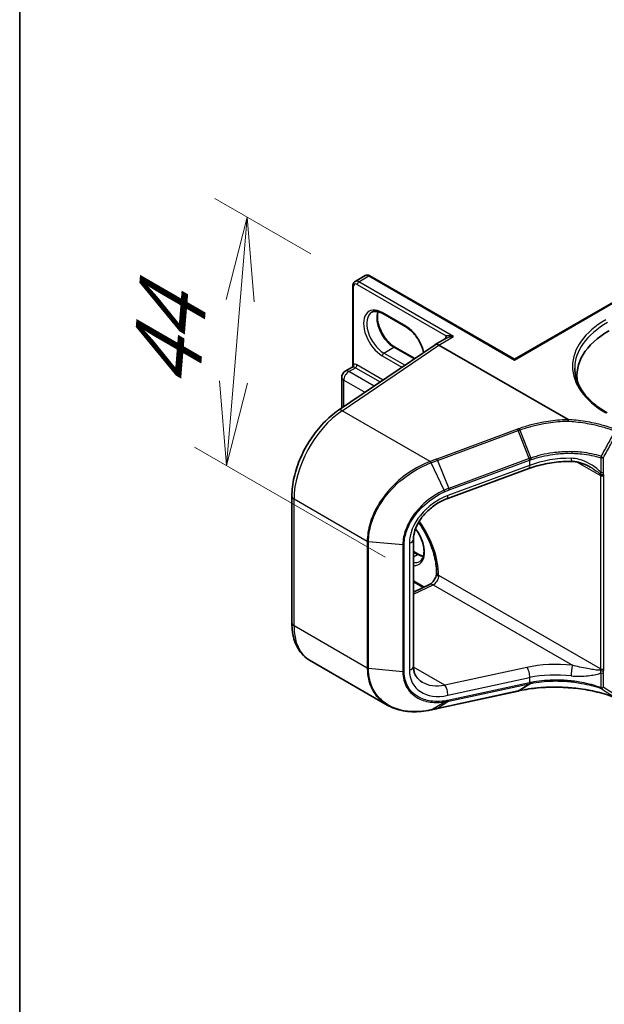
# Model space of a CAD drawing. Units: millimetres. Extents: x 7 to 8474, y 4 to 1549.
# Drawn here: x 7 to 16, y 85 to 100 of the extents above; entities that cross this region are included whole.
import ezdxf

# ---------------------------------------------------------------- set-up
doc = ezdxf.new("R2010")
doc.units = ezdxf.units.MM
doc.header["$LTSCALE"] = 0.5
doc.layers.get('Defpoints').update_dxf_attribs({"lineweight": 25})
for name, color, linetype, lineweight in [('Border (ISO)', 7, 'Continuous', 35), ('Dimension (ISO)', 7, 'Continuous', 18), ('Visible (ISO)', 7, 'Continuous', 35), ('Visible Narrow (ISO)', 7, 'Continuous', 25)]:
    doc.layers.add(name, color=color, linetype=linetype, lineweight=lineweight)
doc.styles.add('Note Text (TK)', font='MS PGothic.ttf')
doc.dimstyles.new('Default - Method 1b (TK)', dxfattribs={"dimscale": 0.5, "dimtxt": 2.5, "dimasz": 2.5, "dimexe": 1, "dimexo": 1.5, "dimgap": 1, "dimtad": 1, "dimrnd": 1e-08, "dimdsep": 46, "dimtxsty": 'Note Text (TK)', "dimblk": 'OPEN', "dimcen": 0.09, "dimdle": 5, "dimclrd": 100, "dimclre": 100, "dimclrt": 7, "dimadec": 1, "dimazin": 1, "dimtfac": 1, "dimtmove": 0, "dimatfit": 3, "dimldrblk": 'OPEN', "dimfxl": 1, "dimtolj": 1, "dimlwd": -1, "dimlwe": -1, "dimarcsym": 0})

# ---------------------------------------------------------------- blocks, each defined once
blk = doc.blocks.new('図面枠 tk図枠')
at = {"layer": 'Border (ISO)'}
blk.add_line((14.5, 289), (14.5, 8), dxfattribs=at)
blk = doc.blocks.new('_Open')
at = {"color": 0, "linetype": 'ByBlock', "lineweight": -2}
for p, q in [((-1, 0.167), (0, 0)), ((-1, -0.167), (0, 0)), ((0, 0), (-1, 0))]:
    blk.add_line(p, q, dxfattribs=at)
blk = doc.blocks.new('*D15')
at = {"layer": 'Defpoints', "color": 0}
for p in [(12.308, 95.989), (10.336, 93.248), (13.417, 91.469)]:
    blk.add_point(p, dxfattribs=at)
at = {"layer": 'Dimension (ISO)', "color": 100}
for p, q in [((11.59, 96.404), (10.162, 97.228)), ((10.538, 95.706), (10.439, 94.493)), ((12.699, 91.883), (9.857, 93.524))]:
    blk.add_line(p, q, dxfattribs=at)
at = {"layer": 'Dimension (ISO)', "color": 100, "xscale": 1.25, "yscale": 1.25, "zscale": 1.25}
for p, rotation in [((10.641, 96.952), 85.28663188340757), ((10.336, 93.248), 265.2866318834075)]:
    blk.add_blockref('_Open', p, dxfattribs=dict(at, rotation=rotation))
at = {"layer": 'Dimension (ISO)', "color": 7, "insert": (9.396, 94.141), "char_height": 1.25, "attachment_point": 4, "rotation": 85.2866, "style": 'Note Text (TK)'}
blk.add_mtext('\\A1;{\\Q25.287;\\W0.856;\\H0.816x; \\fＭＳ Ｐゴシック|b0|i0;44}', dxfattribs=at)

msp = doc.modelspace()

# ---------------------------------------------------------------- linework, layer by layer
at = {"layer": 'Visible (ISO)'}
for p, q in [((12.25286, 95.99476), (12.40214, 96.08095)), ((14.62934, 94.83292), (12.47436, 96.07709)), ((12.22008, 94.73631), (12.22008, 95.93029)), ((14.62934, 94.83292), (16.10545, 95.68515)), ((13.0185, 95.30946), (12.66494, 95.51359)), ((13.62319, 95.15293), (13.44708, 95.05125)), ((12.0037, 94.07211), (13.44491, 95.04978)), ((12.84755, 95.01338), (13.14127, 94.8438)), ((15.42846, 93.93388), (13.50264, 95.04575)), ((12.10636, 94.65634), (12.2083, 94.71519)), ((14.62934, 94.83292), (14.62934, 94.82164)), ((12.05358, 94.10594), (12.05358, 94.56492)), ((15.56197, 94.59214), (15.56197, 94.51331)), ((14.8441, 93.20328), (13.62173, 92.75254)), ((11.30949, 90.90151), (11.30949, 92.7941)), ((13.12325, 92.1474), (13.12325, 90.2548)), ((13.12325, 91.96926), (13.20111, 91.9243)), ((13.46779, 91.65275), (13.46779, 91.6286)), ((13.2705, 91.43076), (13.12325, 91.51578)), ((13.12325, 91.36062), (13.36259, 91.47463)), ((12.73308, 89.67724), (11.57215, 90.34751)), ((13.48125, 89.62624), (14.68291, 89.88642)), ((14.70755, 89.89175), (14.70755, 89.89175))]:
    msp.add_line(p, q, dxfattribs=at)
msp.add_arc((12.15914, 94.56492), 0.10556, 120, 180, dxfattribs=at)
for centre, major_axis, ratio, start_param, end_param in [((17.19531, 94.59214), (-1.63333, 0), 0.57735027, 5.49778714, 6.39521013), ((13.50264, 94.95503), (-0.05556, 0.09623), 0.57735027, 5.49778714, 6.36590708), ((13.50264, 94.95468), (0.05534, -0.09659), 0.57734188, 2.36000699, 3.18539171), ((17.19531, 94.4107), (-1.66667, 0), 0.57735027, 6.08255579, 6.13021947), ((32.11995, 71.00124), (38.29696, -2.77805), 0.52453662, 2.08045806, 2.08117995), ((12.80723, 90.25686), (1.28277, -0.09946), 0.53822984, 5.21714581, 5.22130632)]:
    msp.add_ellipse(centre, major_axis=major_axis, ratio=ratio, start_param=start_param, end_param=end_param, dxfattribs=at)
for points, knots in [([(12.47436, 96.07709), (12.47017, 96.07951), (12.46583, 96.08164), (12.45681, 96.0852), (12.45214, 96.08663), (12.44247, 96.08858), (12.43746, 96.08911), (12.42725, 96.089), (12.42205, 96.08835), (12.41181, 96.08567), (12.40679, 96.08363), (12.40214, 96.08095)], [4.71238898, 4.71238898, 4.71238898, 4.71238898, 4.869468613, 4.869468613, 5.026548246, 5.026548246, 5.183627878, 5.183627878, 5.340707511, 5.340707511, 5.497787144, 5.497787144, 5.497787144, 5.497787144]), ([(12.22008, 95.93029), (12.22008, 95.93513), (12.22041, 95.93995), (12.22184, 95.94954), (12.22294, 95.9543), (12.22608, 95.96365), (12.22813, 95.96825), (12.23333, 95.97703), (12.23649, 95.98122), (12.24393, 95.98874), (12.2482, 95.99207), (12.25286, 95.99476)], [0, 0, 0, 0, 0.157079633, 0.157079633, 0.314159265, 0.314159265, 0.471238898, 0.471238898, 0.628318531, 0.628318531, 0.785398163, 0.785398163, 0.785398163, 0.785398163]), ([(12.66494, 95.51359), (12.65165, 95.52126), (12.63851, 95.52764), (12.61298, 95.5377), (12.60061, 95.5414), (12.57702, 95.54616), (12.56583, 95.54724), (12.54488, 95.54701), (12.53513, 95.54571), (12.51708, 95.54099), (12.50876, 95.53757), (12.50105, 95.53312)], [4.71238898, 4.71238898, 4.71238898, 4.71238898, 4.869468613, 4.869468613, 5.026548246, 5.026548246, 5.183627878, 5.183627878, 5.340707511, 5.340707511, 5.497787144, 5.497787144, 5.497787144, 5.497787144]), ([(12.59524, 95.54237), (12.59037, 95.52606), (12.58716, 95.50758), (12.58415, 95.45907), (12.58627, 95.4274), (12.59864, 95.36071), (12.60891, 95.32569), (12.63685, 95.25592), (12.65457, 95.22119), (12.69563, 95.15585), (12.71897, 95.12527), (12.76861, 95.07162), (12.79489, 95.04852), (12.82997, 95.02405), (12.8388, 95.01844), (12.84755, 95.01338)], [5.99729124, 5.99729124, 5.99729124, 5.99729124, 6.21401871, 6.21401871, 6.5185128, 6.5185128, 6.82474033, 6.82474033, 7.13342114, 7.13342114, 7.44270942, 7.44270942, 7.75052725, 7.75052725, 7.85398163, 7.85398163, 7.85398163, 7.85398163]), ([(13.27279, 94.93302), (13.26652, 94.96515), (13.25654, 94.99865), (13.2292, 95.06692), (13.21148, 95.10166), (13.17042, 95.16699), (13.14707, 95.19757), (13.09744, 95.25122), (13.07116, 95.27432), (13.03607, 95.29879), (13.02725, 95.30441), (13.0185, 95.30946)], [3.39012706, 3.39012706, 3.39012706, 3.39012706, 3.68314768, 3.68314768, 3.99182849, 3.99182849, 4.30111676, 4.30111676, 4.6089346, 4.6089346, 4.71238898, 4.71238898, 4.71238898, 4.71238898]), ([(12.22008, 94.73631), (12.22008, 94.7349), (12.21995, 94.73325), (12.21922, 94.72968), (12.21862, 94.72777), (12.21694, 94.7241), (12.21586, 94.72236), (12.21356, 94.7194), (12.21233, 94.71819), (12.2101, 94.71632), (12.2091, 94.71566), (12.2083, 94.71519)], [0.0786784932, 0.0786784932, 0.0786784932, 0.0786784932, 0.0853979553, 0.0853979553, 0.0921174174, 0.0921174174, 0.0988368795, 0.0988368795, 0.1055563416, 0.1055563416, 0.1122758037, 0.1122758037, 0.1122758037, 0.1122758037]), ([(16.00989, 94.03585), (15.94826, 94.07144), (15.89164, 94.10973), (15.7898, 94.19066), (15.74458, 94.23329), (15.66659, 94.32166), (15.63382, 94.36739), (15.5813, 94.46072), (15.56154, 94.50831), (15.53522, 94.60427), (15.52864, 94.65264), (15.52864, 94.70101)], [4.71238898, 4.71238898, 4.71238898, 4.71238898, 4.869468613, 4.869468613, 5.026548246, 5.026548246, 5.183627878, 5.183627878, 5.340707511, 5.340707511, 5.497787144, 5.497787144, 5.497787144, 5.497787144]), ([(11.30949, 92.7941), (11.30949, 92.88437), (11.3211, 92.97925), (11.36532, 93.17181), (11.39796, 93.26947), (11.48138, 93.46044), (11.53215, 93.55372), (11.6479, 93.72878), (11.71286, 93.81054), (11.85231, 93.95611), (11.92679, 94.01993), (12.0037, 94.07211)], [0, 0, 0, 0, 0.29670597, 0.29670597, 0.59341195, 0.59341195, 0.89011792, 0.89011792, 1.18682389, 1.18682389, 1.48352986, 1.48352986, 1.48352986, 1.48352986]), ([(15.42821, 93.91113), (15.42821, 93.91117), (15.42821, 93.9112), (15.42835, 93.91536), (15.42854, 93.91933), (15.42901, 93.9266), (15.4293, 93.92983), (15.42961, 93.93247)], [-0.0001049162, -0.0001049162, -0.0001049162, -0.0001049162, 0, 0, 0.0112283821, 0.0112283821, 0.0225601531, 0.0225601531, 0.0225601531, 0.0225601531]), ([(15.42846, 93.93388), (15.42881, 93.93368), (15.42915, 93.93344), (15.4295, 93.933), (15.42959, 93.93283), (15.42962, 93.93258), (15.42962, 93.93253), (15.42961, 93.93247)], [0, 0, 0, 0, 0.00134082191, 0.00134082191, 0.00215127826, 0.00215127826, 0.0024010677, 0.0024010677, 0.0024010677, 0.0024010677]), ([(15.48416, 93.3095), (15.44037, 93.31017), (15.39626, 93.30926), (15.30808, 93.30424), (15.264, 93.30015), (15.17652, 93.28883), (15.13311, 93.28162), (15.0476, 93.26418), (15.0055, 93.25396), (14.92321, 93.23069), (14.88303, 93.21764), (14.8441, 93.20328)], [0.680759979, 0.680759979, 0.680759979, 0.680759979, 0.795510023, 0.795510023, 0.910260067, 0.910260067, 1.025010111, 1.025010111, 1.139760155, 1.139760155, 1.254510199, 1.254510199, 1.254510199, 1.254510199]), ([(15.76343, 93.22371), (15.74581, 93.23389), (15.72777, 93.24333), (15.69108, 93.2606), (15.67242, 93.26844), (15.63473, 93.2823), (15.61573, 93.2883), (15.57775, 93.29821), (15.55876, 93.30213), (15.52106, 93.30764), (15.50233, 93.30922), (15.48416, 93.3095)], [0.39557669, 0.39557669, 0.39557669, 0.39557669, 0.4591718, 0.4591718, 0.52276691, 0.52276691, 0.58636202, 0.58636202, 0.64995713, 0.64995713, 0.71355224, 0.71355224, 0.71355224, 0.71355224]), ([(13.62173, 92.75254), (13.56804, 92.73274), (13.51437, 92.70589), (13.41283, 92.64049), (13.36499, 92.60196), (13.28005, 92.51726), (13.24297, 92.47111), (13.18348, 92.37696), (13.16089, 92.32903), (13.13129, 92.23726), (13.12394, 92.19342), (13.12326, 92.1513), (13.12325, 92.14935), (13.12325, 92.1474)], [-1.48352986, -1.48352986, -1.48352986, -1.48352986, -1.18682389, -1.18682389, -0.89011792, -0.89011792, -0.59341195, -0.59341195, -0.30057119, -0.30057119, -0.01404026, -0.01404026, 0, 0, 0, 0]), ([(13.19947, 92.40136), (13.25003, 92.33077), (13.29547, 92.25441), (13.3738, 92.09335), (13.40589, 92.00844), (13.45074, 91.84369), (13.46362, 91.76386), (13.46751, 91.67787), (13.46779, 91.6652), (13.46779, 91.65275)], [2.187787503, 2.187787503, 2.187787503, 2.187787503, 2.47867773, 2.47867773, 2.784580504, 2.784580504, 3.088103844, 3.088103844, 3.141592654, 3.141592654, 3.141592654, 3.141592654]), ([(13.21572, 91.81858), (13.23514, 91.82979), (13.25117, 91.84776), (13.27212, 91.89458), (13.27829, 91.92065), (13.2819, 91.97881), (13.27978, 92.01048), (13.26741, 92.07717), (13.25714, 92.1122), (13.2292, 92.18197), (13.21148, 92.2167), (13.17917, 92.26811), (13.16645, 92.28619), (13.15305, 92.30327)], [2.35619449, 2.35619449, 2.35619449, 2.35619449, 2.75197717, 2.75197717, 3.07242606, 3.07242606, 3.37692015, 3.37692015, 3.68314768, 3.68314768, 3.99182849, 3.99182849, 4.16942003, 4.16942003, 4.16942003, 4.16942003]), ([(13.20111, 91.9243), (13.2144, 91.91663), (13.22754, 91.91025), (13.25077, 91.90109), (13.26098, 91.89786), (13.27081, 91.89552)], [1.570796327, 1.570796327, 1.570796327, 1.570796327, 1.727875959, 1.727875959, 1.856690395, 1.856690395, 1.856690395, 1.856690395]), ([(13.46779, 91.63007), (13.46627, 91.62159), (13.46392, 91.61226), (13.45711, 91.59164), (13.45242, 91.58025), (13.44105, 91.55744), (13.4343, 91.54603), (13.41964, 91.52489), (13.41174, 91.51516), (13.39619, 91.49869), (13.38855, 91.49185), (13.37502, 91.48154), (13.36904, 91.47787), (13.36368, 91.47516), (13.36313, 91.47488), (13.36259, 91.47463)], [3.36927284, 3.36927284, 3.36927284, 3.36927284, 3.5817846, 3.5817846, 3.8213879, 3.8213879, 4.06954906, 4.06954906, 4.31697843, 4.31697843, 4.55401427, 4.55401427, 4.77349848, 4.77349848, 4.79965544, 4.79965544, 4.79965544, 4.79965544]), ([(13.49871, 91.60607), (13.49774, 91.60551), (13.49646, 91.60519), (13.49162, 91.60497), (13.48728, 91.60601), (13.47662, 91.61126), (13.47104, 91.61648), (13.46813, 91.62469), (13.46779, 91.62664), (13.46779, 91.62859)], [-0.176073311, -0.176073311, -0.176073311, -0.176073311, -0.162651187, -0.162651187, -0.133348671, -0.133348671, -0.089079478, -0.089079478, -0.075472988, -0.075472988, -0.075472988, -0.075472988]), ([(11.57215, 90.34751), (11.53725, 90.36766), (11.50513, 90.3926), (11.4481, 90.45031), (11.42318, 90.48305), (11.38094, 90.55438), (11.3636, 90.59297), (11.33617, 90.67461), (11.32608, 90.71766), (11.31274, 90.80721), (11.30949, 90.85372), (11.30949, 90.90151)], [5.497787144, 5.497787144, 5.497787144, 5.497787144, 5.654866776, 5.654866776, 5.811946409, 5.811946409, 5.969026042, 5.969026042, 6.126105675, 6.126105675, 6.283185307, 6.283185307, 6.283185307, 6.283185307]), ([(13.12325, 90.2548), (13.12325, 90.23299), (13.12522, 90.21229), (13.13268, 90.17348), (13.13817, 90.15536), (13.15228, 90.12169), (13.16091, 90.10613), (13.18121, 90.07741), (13.19289, 90.06423), (13.21946, 90.04019), (13.23436, 90.02933), (13.25095, 90.01975)], [0, 0, 0, 0, 0.157079633, 0.157079633, 0.314159265, 0.314159265, 0.471238898, 0.471238898, 0.628318531, 0.628318531, 0.785398163, 0.785398163, 0.785398163, 0.785398163]), ([(14.70755, 89.89175), (14.75172, 89.9013), (14.7971, 89.90959), (14.88978, 89.92356), (14.93707, 89.92923), (15.03304, 89.9379), (15.08173, 89.9409), (15.17995, 89.94416), (15.22949, 89.94442), (15.32888, 89.94223), (15.37874, 89.93976), (15.42847, 89.93594)], [0.000000251, 0.000000251, 0.000000251, 0.000000251, 0.136300255, 0.136300255, 0.272600259, 0.272600259, 0.408900263, 0.408900263, 0.545200267, 0.545200267, 0.681500271, 0.681500271, 0.681500271, 0.681500271]), ([(15.42821, 89.93663), (15.42821, 89.93662), (15.42821, 89.93661), (15.42828, 89.93617), (15.42837, 89.93595), (15.42847, 89.93594)], [-0.02266473134, -0.02266473134, -0.02266473134, -0.02266473134, -0.02255981668, -0.02255981668, -0.0166114781, -0.0166114781, -0.0166114781, -0.0166114781]), ([(15.42847, 89.93594), (15.47852, 89.93291), (15.5283, 89.92847), (15.62685, 89.91679), (15.67561, 89.90955), (15.77163, 89.89236), (15.81889, 89.88241), (15.91143, 89.85989), (15.95672, 89.84732), (16.04487, 89.81971), (16.08774, 89.80466), (16.12918, 89.78845)], [0.140303471, 0.140303471, 0.140303471, 0.140303471, 0.277877756, 0.277877756, 0.415452041, 0.415452041, 0.553026325, 0.553026325, 0.69060061, 0.69060061, 0.828174895, 0.828174895, 0.828174895, 0.828174895]), ([(12.73308, 89.67724), (12.7683, 89.65691), (12.80584, 89.63964), (12.88465, 89.61139), (12.92592, 89.6004), (13.01134, 89.58467), (13.05548, 89.57994), (13.14581, 89.57662), (13.192, 89.57803), (13.28562, 89.58682), (13.33305, 89.59419), (13.38071, 89.60444)], [0.768327498, 0.768327498, 0.768327498, 0.768327498, 0.909205218, 0.909205218, 1.050082938, 1.050082938, 1.190960659, 1.190960659, 1.331838379, 1.331838379, 1.472716099, 1.472716099, 1.472716099, 1.472716099]), ([(13.38549, 89.60547), (13.39187, 89.60686), (13.39824, 89.60824), (13.41101, 89.61102), (13.41739, 89.6124), (13.43016, 89.61517), (13.43654, 89.61656), (13.44931, 89.61932), (13.4557, 89.62071), (13.46847, 89.62347), (13.47486, 89.62486), (13.48125, 89.62624)], [0, 0, 0, 0, 0.0194040763, 0.0194040763, 0.0388081526, 0.0388081526, 0.0582122289, 0.0582122289, 0.0776163052, 0.0776163052, 0.0970203815, 0.0970203815, 0.0970203815, 0.0970203815])]:
    msp.add_open_spline(points, degree=3, knots=knots, dxfattribs=at)
msp.add_open_spline([(13.49871, 91.60607), (13.50003, 91.60683), (13.50134, 91.60759), (13.50264, 91.60834)], degree=3, dxfattribs=at)
at = {"layer": 'Visible Narrow (ISO)'}
for p, q in [((12.30841, 95.98926), (12.45769, 96.07544)), ((12.45769, 96.07544), (14.62934, 94.82164)), ((12.22985, 94.76158), (12.22985, 95.91668)), ((12.28484, 95.94843), (13.61299, 95.18163)), ((13.72263, 95.17276), (12.30841, 95.98926)), ((14.62934, 94.82164), (16.12212, 95.6835)), ((13.01159, 95.32472), (12.65804, 95.52884)), ((13.50264, 95.04575), (13.72263, 95.17276)), ((12.05923, 94.06658), (13.50264, 95.04575)), ((12.68161, 94.92554), (12.83089, 95.01173)), ((12.83089, 95.01173), (13.13229, 94.83771)), ((12.65804, 94.88472), (12.95168, 94.71519)), ((12.99502, 94.74459), (12.68161, 94.92554)), ((12.15914, 94.65111), (12.25734, 94.70781)), ((12.25734, 94.70781), (12.62657, 94.49464)), ((12.66991, 94.52405), (12.28092, 94.74864)), ((12.53626, 94.43338), (12.15914, 94.65111)), ((12.0845, 94.12692), (12.0845, 94.52183)), ((12.0845, 94.52183), (12.39899, 94.34026)), ((13.37166, 93.30885), (12.05923, 94.06658)), ((14.6738, 93.78905), (13.47214, 93.34595)), ((13.48328, 93.32613), (14.68493, 93.76924)), ((14.85091, 93.35157), (14.68493, 93.76924)), ((14.70957, 93.77833), (14.87571, 93.36044)), ((13.57929, 92.87969), (13.38758, 93.29062)), ((13.48328, 93.32613), (13.64925, 92.90846)), ((14.85589, 93.25031), (13.63352, 92.79957)), ((14.8499, 93.3512), (13.64925, 92.90846)), ((13.65524, 92.88518), (14.85589, 93.32792)), ((14.85589, 93.32792), (14.85589, 93.25031)), ((15.56537, 93.30048), (15.91466, 93.09882)), ((15.91627, 93.36383), (15.91627, 93.14654)), ((15.95658, 93.14958), (15.95658, 93.36686)), ((15.91466, 93.09882), (15.91466, 90.21576)), ((15.9618, 90.21576), (15.9618, 93.09882)), ((12.43433, 92.1181), (11.34203, 92.74874)), ((11.34203, 90.85615), (11.34203, 92.74874)), ((12.43433, 92.1181), (12.43433, 90.22551)), ((12.45265, 90.22011), (12.45265, 92.11271)), ((12.96433, 92.06559), (12.45265, 92.11271)), ((12.96433, 92.06559), (12.96433, 90.173)), ((12.98465, 90.17484), (12.98465, 92.06743)), ((13.06237, 92.09018), (13.06237, 90.19758)), ((13.12325, 91.95798), (13.18444, 91.92265)), ((13.12325, 91.88732), (13.18444, 91.92265)), ((13.2812, 91.43586), (13.12325, 91.52705)), ((13.12325, 91.32862), (13.41722, 91.46865)), ((13.41722, 91.46865), (15.49273, 90.27035)), ((13.49871, 91.60607), (13.49871, 91.60966)), ((15.91466, 90.21576), (13.50264, 91.60834)), ((12.43433, 90.22551), (11.34203, 90.85615)), ((12.96433, 90.173), (12.45265, 90.22011)), ((13.59013, 89.97401), (13.12343, 90.24346)), ((14.81251, 90.23867), (13.59013, 89.97401)), ((15.91627, 90.15594), (15.91627, 89.93865)), ((15.95658, 89.94169), (15.95658, 90.15898)), ((13.63352, 89.82246), (14.85589, 90.08712)), ((14.85589, 90.00952), (13.65524, 89.74956)), ((14.87571, 90.00035), (14.70957, 89.8926)), ((14.85589, 90.08712), (14.85589, 90.00952)), ((14.68493, 89.88727), (13.48328, 89.6271)), ((13.64925, 89.735), (14.8499, 89.99496)), ((14.68493, 89.88727), (14.85091, 89.99518)), ((13.38758, 89.60637), (13.57929, 89.72262)), ((13.64925, 89.735), (13.48328, 89.6271))]:
    msp.add_line(p, q, dxfattribs=at)
for centre, major_axis, ratio, start_param, end_param in [((12.45769, 95.98472), (-0.05556, 0.09623), 0.57735027, 5.49778714, 6.28318531), ((12.45769, 96.04823), (0.01667, 0.02887), 0.57735027, 0, 0.78539816), ((12.25342, 95.93029), (-0.03333, 0), 0.57735027, 0, 0.78539816), ((12.28484, 95.88493), (-0.03889, 0.06736), 0.57735027, 5.49778714, 7.06858347), ((12.30841, 95.89854), (-0.05556, 0.09623), 0.57735027, 5.49778714, 6.28318531), ((12.30841, 95.96204), (0.01667, 0.02887), 0.57735027, 0.78539816, 2.35619449), ((12.65804, 95.20678), (-0.19722, 0.3416), 0.57735027, 5.49778714, 8.6393798), ((12.68161, 95.22039), (-0.18056, 0.31273), 0.57735027, 0, 2.35619449), ((12.83089, 95.30658), (0.18056, -0.31273), 0.57735027, 3.58855191, 5.49778714), ((12.68161, 95.54245), (-0.01667, -0.02887), 0.57735027, 5.49778714, 6.28318531), ((13.03516, 95.33833), (-0.01667, -0.02887), 0.57735027, 5.49778714, 6.28318531), ((13.01159, 95.00266), (-0.19722, 0.3416), 0.57735027, 4.20889004, 5.49778714), ((17.19531, 94.72822), (-1.7, 0), 0.57735027, 5.49778714, 7.06858347), ((17.19531, 94.70101), (-1.66667, 0), 0.57735027, 5.49778714, 6.28318531), ((13.69906, 95.06843), (-0.07222, 0.12509), 0.57735027, 0.21678786, 0.69315991), ((13.58942, 95.16802), (0.02586, -0.02103), 0.79738517, 0.10714515, 1.27550127), ((12.83089, 94.98451), (0.01667, 0.02887), 0.57735027, 0, 0.78539816), ((12.68161, 94.89833), (0.01667, 0.02887), 0.57735027, 0.78539816, 2.35619449), ((12.20628, 94.74797), (0.00415, -0.03307), 0.79337526, 0.3225, 1.89329633), ((12.25734, 94.62163), (-0.05278, 0.09141), 0.57735027, 5.49778714, 6.04463809), ((12.28092, 94.63523), (-0.06944, 0.12028), 0.57735027, 5.49778714, 6.04463809), ((12.25734, 94.73503), (0.01667, 0.02887), 0.57735027, 3.92699082, 5.49778714), ((12.15914, 94.56492), (-0.10556, 0), 0.57735027, 0, 0.78539816), ((12.15914, 94.56492), (0.05278, 0.09141), 0.57735027, 0.78539816, 2.35619449), ((12.15914, 94.56492), (-0.05278, 0.09141), 0.57735027, 5.49778714, 6.28318531), ((12.12771, 93.20235), (0.55556, 0.96225), 0.57735027, 0.87266463, 2.35619449), ((12.06608, 93.98016), (-0.06238, 0.09195), 0.52483389, 5.45780059, 6.28318531), ((14.67585, 93.76312), (0.01153, -0.03127), 0.3200231, 1.64867574, 2.42051782), ((15.93301, 93.38047), (-0.00999, -0.0318), 0.42298521, 4.64665073, 5.38982275), ((15.93301, 93.38047), (0.02913, -0.0162), 0.02297141, 4.27160628, 5.66751895), ((13.37371, 93.28293), (-0.01148, 0.03129), 0.31826495, 4.78496817, 5.56265929), ((13.3784, 93.28465), (0.01157, -0.03126), 0.32128211, 1.64314023, 2.42012215), ((13.47419, 93.32002), (0.01153, -0.03127), 0.3200231, 1.64867574, 2.42051782), ((14.80566, 93.30753), (0.03844, -0.10425), 0.3200231, 0, 0.87683366), ((15.3673, 91.7984), (-0.47865, 1.56585), 0.66388238, 0.0366269, 0.03760752), ((14.84082, 93.34508), (-0.01153, 0.03127), 0.3200231, 4.01842631, 4.79026839), ((14.84182, 93.34545), (0.01149, -0.03129), 0.31991949, 0.87738623, 1.64914755), ((15.35822, 92.65096), (-1.10924, -0.10247), 0.62968099, 4.5496471, 5.12339732), ((15.35822, 91.79229), (-0.4576, 1.55051), 0.65301536, 0.04366189, 0.04464252), ((15.48588, 93.4206), (-0.00171, -0.1111), 0.116895, 5.3258921, 6.28318531), ((15.93301, 93.38047), (-0.03333, 0), 0.57735027, 1.04460722, 2.35619449), ((15.93599, 93.1357), (0.03265, 0.00674), 0.68494231, 3.79763359, 5.36842991), ((15.83609, 93.05346), (-0.05556, -0.09623), 0.57735027, 2.35619449, 2.56601788), ((15.93823, 93.11243), (-0.03333, 0), 0.57735027, 0.78539816, 2.35619449), ((15.93301, 93.16318), (-0.03333, 0), 0.57735027, 1.04460728, 2.35619449), ((15.85966, 93.03985), (0.07222, 0.12509), 0.57735027, 5.49778714, 5.70761054), ((11.4206, 92.7941), (-0.11111, 0), 0.57735027, 0, 0.78539816), ((13.68805, 92.27327), (-0.54947, -0.42115), 0.71059975, 4.30093058, 5.78446045), ((13.57184, 92.8745), (-0.0136, 0.03043), 0.26795492, 3.99867222, 4.76337745), ((13.58328, 92.85679), (0.03844, -0.10425), 0.3200231, 0, 0.87683366), ((13.64017, 92.90235), (-0.01153, 0.03127), 0.3200231, 4.01842631, 4.79026839), ((12.81517, 92.0043), (-0.48333, 0.83716), 0.57735027, 3.92699082, 4.88092848), ((13.01159, 92.1177), (0.19722, -0.3416), 0.57735027, 5.90964602, 8.09651294), ((12.4579, 92.13171), (0.03333, 0), 0.57735027, 3.92699082, 4.55424592), ((12.96958, 92.0846), (-0.03333, 0), 0.57735027, 1.41265326, 2.03990836), ((13.01213, 92.1474), (0.11111, 0), 0.57735027, 5.18150102, 6.28318531), ((13.18444, 91.89543), (0.01667, 0.02887), 0.57735027, 0, 0.78539816), ((13.18444, 92.2175), (0.18056, -0.31273), 0.57735027, 5.49778714, 5.83622605), ((13.03516, 92.13131), (0.18056, -0.31273), 0.57735027, 5.84998093, 6.28318531), ((13.57335, 91.65275), (-0.10556, 0), 0.57735027, 0, 0.78539816), ((13.41038, 91.37432), (-0.04778, 0.10031), 0.62547267, 5.54539869, 6.28318531), ((13.42407, 91.56298), (0.05556, 0.09623), 0.57735027, 3.83972435, 5.49778714), ((11.4206, 90.90151), (-0.11111, 0), 0.57735027, 0, 0.78539816), ((12.12771, 91.30976), (-0.55556, -0.96225), 0.57735027, 5.49778714, 6.28318531), ((15.36507, 89.63641), (-1.2214, 0.08528), 0.52498709, 4.64439092, 5.21814114), ((12.4579, 90.23912), (0.03333, 0), 0.57735027, 3.92699082, 4.55424592), ((12.96958, 90.19201), (-0.03333, 0), 0.57735027, 1.41265326, 2.03990836), ((13.01213, 90.2548), (0.11111, 0), 0.57735027, 5.18150102, 6.28318531), ((13.68805, 90.38068), (-0.54947, -0.42115), 0.71059975, 5.78446045, 7.26799031), ((14.80566, 90.14434), (-0.02351, 0.10859), 0.41570507, 4.0701551, 5.66806359), ((15.48588, 90.17602), (0.01169, 0.11049), 0.0534088, 0.55340147, 2.19197794), ((15.83609, 90.1704), (-0.05556, -0.09623), 0.57735027, 2.1463711, 2.35619449), ((15.93599, 90.20351), (-0.03288, 0.00548), 0.44443301, 0.87042807, 2.44122439), ((15.93823, 90.22936), (0.03333, 0), 0.57735027, 3.92699082, 5.49778714), ((15.93301, 90.17258), (-0.03333, 0), 0.57735027, 1.04460728, 2.35619449), ((15.85966, 90.15679), (0.07222, 0.12509), 0.57735027, 5.28796375, 5.49778714), ((13.63782, 90.4379), (0.49983, 0.3103), 0.71703343, 3.50818962, 4.20632132), ((14.84082, 90.02668), (0.00705, -0.03258), 0.41570507, 0.15672037, 0.92856245), ((14.84182, 90.0269), (0.00706, -0.03258), 0.41444581, 0.15662062, 0.92838193), ((15.35822, 89.54208), (1.11024, -0.08463), 0.51958678, 1.50574539, 2.07949561), ((15.35822, 90.40075), (-1.10835, -0.38318), 0.20438894, 1.03113994, 1.03212057), ((13.58328, 89.87968), (-0.02351, 0.10859), 0.41570507, 4.0701551, 5.66806359), ((14.67585, 89.919), (0.00705, -0.03258), 0.41570507, 0, 0.15672037), ((15.3673, 90.36903), (1.14229, 0.37989), 0.18458762, 4.18196567, 4.1829463), ((15.93301, 89.9553), (-0.0112, -0.0314), 0.39696354, 5.40551395, 6.14868597), ((15.93301, 89.9553), (0.03333, 0), 0.57735027, 4.18619987, 5.49778714), ((15.93301, 89.9553), (-0.01805, -0.02802), 0.81617338, 0.21465033, 1.610563), ((13.57184, 89.75459), (0.00456, -0.03302), 0.46002707, 0.19711619, 0.96182143), ((13.64017, 89.76672), (0.00705, -0.03258), 0.41570507, 0.15672037, 0.92856245), ((13.37371, 89.63703), (0.007, -0.03259), 0.41386961, 0, 0.16321868), ((13.3784, 89.63804), (0.00709, -0.03257), 0.41701915, 0, 0.16139232), ((13.47419, 89.65882), (0.00705, -0.03258), 0.41570507, 0, 0.15672037)]:
    msp.add_ellipse(centre, major_axis=major_axis, ratio=ratio, start_param=start_param, end_param=end_param, dxfattribs=at)
for points, knots in [([(13.72263, 95.17276), (13.70811, 95.17689), (13.69345, 95.18006), (13.66984, 95.1836), (13.66038, 95.18455), (13.64456, 95.18524), (13.63794, 95.1852), (13.62808, 95.18454), (13.62452, 95.18414), (13.61818, 95.18307), (13.61535, 95.1824), (13.61299, 95.18163)], [-0.144948058, -0.144948058, -0.144948058, -0.144948058, -0.094929791, -0.094929791, -0.060669302, -0.060669302, -0.033705168, -0.033705168, -0.016720671, -0.016720671, 0, 0, 0, 0]), ([(13.62319, 95.15293), (13.62427, 95.15356), (13.62539, 95.15417), (13.63252, 95.15789), (13.6393, 95.16065), (13.65577, 95.16598), (13.66581, 95.16832), (13.69107, 95.17235), (13.70693, 95.17332), (13.72263, 95.17276)], [0.028506503, 0.028506503, 0.028506503, 0.028506503, 0.033705168, 0.033705168, 0.060669302, 0.060669302, 0.094929791, 0.094929791, 0.144948058, 0.144948058, 0.144948058, 0.144948058]), ([(12.2083, 94.71519), (12.2091, 94.71566), (12.2102, 94.71607), (12.2134, 94.7169), (12.21568, 94.71729), (12.21853, 94.71765)], [0.1122758037, 0.1122758037, 0.1122758037, 0.1122758037, 0.1257439226, 0.1257439226, 0.1425144325, 0.1425144325, 0.1425144325, 0.1425144325]), ([(12.22985, 94.76158), (12.22797, 94.76003), (12.2264, 94.75827), (12.22304, 94.7532), (12.2217, 94.74963), (12.22034, 94.74275), (12.22008, 94.73961), (12.22008, 94.73631)], [-0.1425144325, -0.1425144325, -0.1425144325, -0.1425144325, -0.1257439226, -0.1257439226, -0.0989111069, -0.0989111069, -0.0786784932, -0.0786784932, -0.0786784932, -0.0786784932]), ([(15.42961, 93.93247), (15.40104, 93.93193), (15.37242, 93.93086), (15.24907, 93.92396), (15.15446, 93.91286), (15.06175, 93.89616), (14.99872, 93.88481), (14.93658, 93.87088), (14.81513, 93.83811), (14.75582, 93.81926), (14.69845, 93.79814)], [0.723310088, 0.723310088, 0.723310088, 0.723310088, 0.800696562, 0.800696562, 1.056971299, 1.056971299, 1.056971299, 1.231181663, 1.231181663, 1.405390284, 1.405390284, 1.405390284, 1.405390284]), ([(14.70957, 93.77833), (14.76601, 93.79918), (14.82436, 93.81778), (14.94386, 93.85014), (15.00501, 93.86391), (15.06703, 93.87513), (15.15827, 93.89164), (15.2514, 93.90265), (15.37251, 93.90951), (15.40038, 93.91057), (15.42821, 93.91113)], [-1.405392027, -1.405392027, -1.405392027, -1.405392027, -1.231181663, -1.231181663, -1.056971299, -1.056971299, -1.056971299, -0.800696562, -0.800696562, -0.724134507, -0.724134507, -0.724134507, -0.724134507]), ([(15.42821, 93.91113), (15.46781, 93.9087), (15.50725, 93.90539), (15.63596, 93.89161), (15.72402, 93.87741), (15.8092, 93.85882), (15.87011, 93.84554), (15.92954, 93.83), (16.03534, 93.79753), (16.08226, 93.78121), (16.12755, 93.76348)], [-0.716149539, -0.716149539, -0.716149539, -0.716149539, -0.606929624, -0.606929624, -0.357162536, -0.357162536, -0.357162536, -0.178581268, -0.178581268, -0.028521802, -0.028521802, -0.028521802, -0.028521802]), ([(16.14132, 93.78403), (16.09531, 93.80203), (16.04762, 93.8186), (15.94012, 93.85157), (15.87973, 93.86733), (15.81784, 93.8808), (15.73129, 93.89965), (15.64181, 93.91403), (15.5103, 93.92804), (15.46946, 93.93143), (15.42846, 93.93388)], [0.028521802, 0.028521802, 0.028521802, 0.028521802, 0.178581268, 0.178581268, 0.357162536, 0.357162536, 0.357162536, 0.606929624, 0.606929624, 0.718228552, 0.718228552, 0.718228552, 0.718228552]), ([(14.69845, 93.79814), (14.69434, 93.79662), (14.69023, 93.79511), (14.68202, 93.79208), (14.67791, 93.79057), (14.6738, 93.78905)], [0.0000017426, 0.0000017426, 0.0000017426, 0.0000017426, 0.012479893, 0.012479893, 0.024959786, 0.024959786, 0.024959786, 0.024959786]), ([(14.68493, 93.76924), (14.68904, 93.77075), (14.69315, 93.77227), (14.70136, 93.7753), (14.70546, 93.77681), (14.70957, 93.77833)], [-0.024959786, -0.024959786, -0.024959786, -0.024959786, -0.012479893, -0.012479893, 0, 0, 0, 0]), ([(14.70957, 93.77833), (14.70878, 93.78032), (14.70794, 93.78227), (14.70616, 93.78601), (14.70524, 93.78781), (14.70334, 93.7912), (14.70237, 93.79278), (14.70041, 93.79568), (14.69942, 93.79699), (14.69845, 93.79814)], [0, 0, 0, 0, 0.25, 0.25, 0.5, 0.5, 0.75, 0.75, 1, 1, 1, 1]), ([(16.12755, 93.76348), (16.09305, 93.70066), (16.05854, 93.63785), (15.98944, 93.51228), (15.95486, 93.44951), (15.92024, 93.38678)], [-0.387261846, -0.387261846, -0.387261846, -0.387261846, -0.193630923, -0.193630923, 0, 0, 0, 0]), ([(15.95658, 93.36686), (15.99141, 93.42953), (16.02618, 93.49223), (16.0956, 93.61768), (16.13026, 93.68044), (16.16489, 93.74321)], [0, 0, 0, 0, 0.193630923, 0.193630923, 0.387261846, 0.387261846, 0.387261846, 0.387261846]), ([(15.92024, 93.38678), (15.83063, 93.41488), (15.73378, 93.43474), (15.5631, 93.45326), (15.49107, 93.45649), (15.41869, 93.45528), (15.34567, 93.45407), (15.27229, 93.44833), (15.08769, 93.42249), (14.97796, 93.39616), (14.87571, 93.36044)], [-1.00049369, -1.00049369, -1.00049369, -1.00049369, -0.71499212, -0.71499212, -0.51494853, -0.51494853, -0.51494853, -0.31314845, -0.31314845, 0, 0, 0, 0]), ([(14.88145, 93.33712), (14.98282, 93.37261), (15.09157, 93.39879), (15.27449, 93.42451), (15.34718, 93.43024), (15.41952, 93.43148), (15.49122, 93.43271), (15.56256, 93.42955), (15.73161, 93.41128), (15.82752, 93.39164), (15.91627, 93.36383)], [0.00000224, 0.00000224, 0.00000224, 0.00000224, 0.31314845, 0.31314845, 0.51494853, 0.51494853, 0.51494853, 0.71499212, 0.71499212, 1.00049368, 1.00049368, 1.00049368, 1.00049368]), ([(13.37166, 93.30885), (13.26067, 93.26736), (13.15133, 93.21022), (12.91825, 93.05002), (12.79891, 92.93846), (12.59812, 92.68141), (12.51978, 92.53428), (12.44843, 92.29617), (12.43433, 92.20492), (12.43433, 92.1181)], [0, 0, 0, 0, 0.32903596, 0.32903596, 0.74870129, 0.74870129, 1.19424887, 1.19424887, 1.4727161, 1.4727161, 1.4727161, 1.4727161]), ([(12.45265, 92.11271), (12.45265, 92.19856), (12.46663, 92.28875), (12.53739, 92.52401), (12.61507, 92.66927), (12.81422, 92.92303), (12.9326, 93.03314), (13.16394, 93.19133), (13.27252, 93.2478), (13.38281, 93.28884)], [-1.4727161, -1.4727161, -1.4727161, -1.4727161, -1.19424887, -1.19424887, -0.74870129, -0.74870129, -0.32903596, -0.32903596, 0, 0, 0, 0]), ([(13.37634, 93.31058), (13.37556, 93.31029), (13.37478, 93.31), (13.37322, 93.30943), (13.37244, 93.30914), (13.37166, 93.30885)], [0.00000000056, 0.00000000056, 0.00000000056, 0.00000000056, 0.00237209921, 0.00237209921, 0.00474419785, 0.00474419785, 0.00474419785, 0.00474419785]), ([(13.47214, 93.34595), (13.4562, 93.34007), (13.44026, 93.33419), (13.40832, 93.3224), (13.39233, 93.3165), (13.37634, 93.31058)], [0, 0, 0, 0, 0.0484249015, 0.0484249015, 0.0970203815, 0.0970203815, 0.0970203815, 0.0970203815]), ([(13.38281, 93.28884), (13.38361, 93.28914), (13.3844, 93.28943), (13.38599, 93.29003), (13.38679, 93.29032), (13.38758, 93.29062)], [-0.00474419785, -0.00474419785, -0.00474419785, -0.00474419785, -0.00237209921, -0.00237209921, -0.00000000056, -0.00000000056, -0.00000000056, -0.00000000056]), ([(13.38758, 93.29062), (13.40353, 93.29658), (13.4195, 93.30253), (13.4514, 93.31436), (13.46733, 93.32026), (13.48328, 93.32613)], [-0.0970203815, -0.0970203815, -0.0970203815, -0.0970203815, -0.0484249015, -0.0484249015, 0, 0, 0, 0]), ([(14.87571, 93.36044), (14.87155, 93.35899), (14.8674, 93.35753), (14.85914, 93.35457), (14.85501, 93.35307), (14.85091, 93.35157)], [-0.0254654745, -0.0254654745, -0.0254654745, -0.0254654745, -0.012731561, -0.012731561, 0, 0, 0, 0]), ([(14.85687, 93.32828), (14.86094, 93.32978), (14.86502, 93.33127), (14.87322, 93.33422), (14.87733, 93.33568), (14.88145, 93.33712)], [0, 0, 0, 0, 0.012731561, 0.012731561, 0.0254632319, 0.0254632319, 0.0254632319, 0.0254632319]), ([(14.88145, 93.33712), (14.88129, 93.33882), (14.88104, 93.34062), (14.88038, 93.34438), (14.87997, 93.34634), (14.87899, 93.35032), (14.87842, 93.35235), (14.87716, 93.35642), (14.87646, 93.35845), (14.87571, 93.36044)], [0, 0, 0, 0, 0.25, 0.25, 0.5, 0.5, 0.75, 0.75, 1, 1, 1, 1]), ([(15.91627, 93.14654), (15.90779, 93.15666), (15.89869, 93.16618), (15.84772, 93.21537), (15.80043, 93.24819), (15.70222, 93.30298), (15.65033, 93.32489), (15.55671, 93.34988), (15.51547, 93.35635), (15.47427, 93.3568)], [0.220798094, 0.220798094, 0.220798094, 0.220798094, 0.258592806, 0.258592806, 0.425102295, 0.425102295, 0.590341947, 0.590341947, 0.71355224, 0.71355224, 0.71355224, 0.71355224]), ([(15.76348, 93.22371), (15.80085, 93.20222), (15.83727, 93.17872), (15.88507, 93.14226), (15.89909, 93.13077), (15.9115, 93.11822), (15.91222, 93.11747), (15.91294, 93.11672)], [-0.39557669, -0.39557669, -0.39557669, -0.39557669, -0.258592806, -0.258592806, -0.198979663, -0.198979663, -0.195219607, -0.195219607, -0.195219607, -0.195219607]), ([(15.91627, 93.14654), (15.91513, 93.1408), (15.91435, 93.13541), (15.91332, 93.12544), (15.91308, 93.12085), (15.91294, 93.11672)], [-0.0324726271, -0.0324726271, -0.0324726271, -0.0324726271, -0.0162363136, -0.0162363136, 0, 0, 0, 0]), ([(15.95956, 93.12209), (15.95867, 93.12639), (15.95792, 93.13079), (15.95687, 93.13993), (15.95658, 93.14467), (15.95658, 93.14958)], [0, 0, 0, 0, 0.0162363136, 0.0162363136, 0.0324726271, 0.0324726271, 0.0324726271, 0.0324726271]), ([(13.57929, 92.87969), (13.55318, 92.86782), (13.5273, 92.85483), (13.39567, 92.78234), (13.29567, 92.7052), (13.14437, 92.54324), (13.0874, 92.46314), (13.0131, 92.31571), (12.98969, 92.24977), (12.96846, 92.14446), (12.96433, 92.10441), (12.96433, 92.06559)], [-0.98851166, -0.98851166, -0.98851166, -0.98851166, -0.9101838, -0.9101838, -0.584624368, -0.584624368, -0.324791315, -0.324791315, -0.124919737, -0.124919737, 0, 0, 0, 0]), ([(12.98465, 92.06743), (12.98465, 92.10521), (12.98871, 92.14418), (13.00953, 92.24663), (13.03249, 92.31076), (13.10536, 92.45407), (13.16123, 92.53186), (13.30947, 92.68893), (13.40738, 92.76356), (13.53609, 92.83342), (13.56139, 92.84592), (13.58691, 92.85733)], [0, 0, 0, 0, 0.124919737, 0.124919737, 0.324791315, 0.324791315, 0.584624368, 0.584624368, 0.9101838, 0.9101838, 0.98851166, 0.98851166, 0.98851166, 0.98851166]), ([(13.64925, 92.90846), (13.63751, 92.90413), (13.6258, 92.89957), (13.60247, 92.88997), (13.59085, 92.88494), (13.57929, 92.87969)], [-0.069505603, -0.069505603, -0.069505603, -0.069505603, -0.0347318924, -0.0347318924, 0, 0, 0, 0]), ([(13.58691, 92.85733), (13.59822, 92.86239), (13.60958, 92.86724), (13.63236, 92.87653), (13.64379, 92.88096), (13.65524, 92.88518)], [0, 0, 0, 0, 0.0347318924, 0.0347318924, 0.069505603, 0.069505603, 0.069505603, 0.069505603]), ([(12.43433, 90.22551), (12.43433, 90.16917), (12.44024, 90.11469), (12.4706, 89.98051), (12.50412, 89.90538), (12.59872, 89.7743), (12.66064, 89.71916), (12.7331, 89.67727)], [0, 0, 0, 0, 0.180702372, 0.180702372, 0.469826168, 0.469826168, 0.768327498, 0.768327498, 0.768327498, 0.768327498]), ([(13.38281, 89.60534), (13.31519, 89.59087), (13.24823, 89.58228), (13.04577, 89.57465), (12.91666, 89.59703), (12.70984, 89.69074), (12.62802, 89.75609), (12.52186, 89.90325), (12.48862, 89.97769), (12.45851, 90.1105), (12.45265, 90.1644), (12.45265, 90.22011)], [-1.4727161, -1.4727161, -1.4727161, -1.4727161, -1.27099462, -1.27099462, -0.8456871, -0.8456871, -0.46982617, -0.46982617, -0.18070237, -0.18070237, 0, 0, 0, 0]), ([(12.96433, 90.173), (12.96433, 90.08674), (12.98507, 90.00673), (13.06834, 89.86356), (13.13598, 89.80437), (13.28195, 89.73722), (13.35411, 89.72043), (13.47887, 89.71349), (13.52865, 89.71569), (13.57929, 89.72262)], [-0.988513053, -0.988513053, -0.988513053, -0.988513053, -0.710915989, -0.710915989, -0.394953327, -0.394953327, -0.151905126, -0.151905126, 0, 0, 0, 0]), ([(13.58691, 89.73742), (13.53742, 89.73058), (13.48875, 89.72834), (13.36669, 89.73486), (13.29603, 89.75107), (13.15301, 89.81619), (13.08667, 89.87373), (13.005, 90.01302), (12.98465, 90.09089), (12.98465, 90.17484)], [0, 0, 0, 0, 0.151905126, 0.151905126, 0.394953327, 0.394953327, 0.710915989, 0.710915989, 0.988513053, 0.988513053, 0.988513053, 0.988513053]), ([(15.47427, 90.11222), (15.51547, 90.10768), (15.55662, 90.10641), (15.6429, 90.10754), (15.68777, 90.11054), (15.76254, 90.11852), (15.79344, 90.12279), (15.85251, 90.13389), (15.88086, 90.1403), (15.90947, 90.15258), (15.91292, 90.15419), (15.91627, 90.15594)], [-0.713445947, -0.713445947, -0.713445947, -0.713445947, -0.590235655, -0.590235655, -0.448037318, -0.448037318, -0.341873866, -0.341873866, -0.235710414, -0.235710414, -0.220804356, -0.220804356, -0.220804356, -0.220804356]), ([(15.91294, 90.19587), (15.91072, 90.19554), (15.90845, 90.19533), (15.90009, 90.19483), (15.89361, 90.19494), (15.86229, 90.19655), (15.83485, 90.20061), (15.77864, 90.20954), (15.74967, 90.21468), (15.68067, 90.22756), (15.64009, 90.23562), (15.56369, 90.2523), (15.5279, 90.26073), (15.49273, 90.27035)], [0.195224316, 0.195224316, 0.195224316, 0.195224316, 0.206747315, 0.206747315, 0.235710414, 0.235710414, 0.341873866, 0.341873866, 0.448037318, 0.448037318, 0.590235655, 0.590235655, 0.713445947, 0.713445947, 0.713445947, 0.713445947]), ([(15.91294, 90.19587), (15.91307, 90.18976), (15.91329, 90.1835), (15.91425, 90.17007), (15.91505, 90.16291), (15.91627, 90.15594)], [-0.0324726271, -0.0324726271, -0.0324726271, -0.0324726271, -0.0173790644, -0.0173790644, 0, 0, 0, 0]), ([(15.95658, 90.15898), (15.95658, 90.16423), (15.95692, 90.16968), (15.95803, 90.18006), (15.95874, 90.18496), (15.95956, 90.1899)], [0, 0, 0, 0, 0.0173790644, 0.0173790644, 0.0324726271, 0.0324726271, 0.0324726271, 0.0324726271]), ([(14.85091, 89.99518), (14.85502, 89.99607), (14.85914, 89.99695), (14.8674, 89.99867), (14.87155, 89.99952), (14.87571, 90.00035)], [-0.0254654745, -0.0254654745, -0.0254654745, -0.0254654745, -0.0127327373, -0.0127327373, 0, 0, 0, 0]), ([(14.88145, 90.0148), (14.87733, 90.01398), (14.87322, 90.01315), (14.86502, 90.01146), (14.86094, 90.0106), (14.85687, 90.00973)], [0.0000022426, 0.0000022426, 0.0000022426, 0.0000022426, 0.0127327373, 0.0127327373, 0.0254654745, 0.0254654745, 0.0254654745, 0.0254654745]), ([(14.87571, 90.00035), (14.97796, 90.02085), (15.08769, 90.03272), (15.27229, 90.03715), (15.34567, 90.03509), (15.41869, 90.02927), (15.49107, 90.02349), (15.5631, 90.01402), (15.73378, 89.98249), (15.83063, 89.95674), (15.92024, 89.92478)], [-1.08238965, -1.08238965, -1.08238965, -1.08238965, -0.7692412, -0.7692412, -0.56744112, -0.56744112, -0.56744112, -0.36739753, -0.36739753, -0.08189597, -0.08189597, -0.08189597, -0.08189597]), ([(14.87571, 90.00035), (14.87646, 90.00086), (14.87716, 90.00156), (14.87842, 90.00333), (14.87899, 90.0044), (14.87997, 90.00687), (14.88038, 90.00826), (14.88104, 90.01134), (14.88129, 90.01302), (14.88145, 90.0148)], [0, 0, 0, 0, 0.25, 0.25, 0.5, 0.5, 0.75, 0.75, 1, 1, 1, 1]), ([(15.91627, 89.93865), (15.82752, 89.97036), (15.73161, 89.99593), (15.56256, 90.02734), (15.49122, 90.0368), (15.41952, 90.04261), (15.34718, 90.04846), (15.27449, 90.05061), (15.09157, 90.0465), (14.98282, 90.03492), (14.88145, 90.0148)], [0.08189597, 0.08189597, 0.08189597, 0.08189597, 0.36739753, 0.36739753, 0.56744112, 0.56744112, 0.56744112, 0.7692412, 0.7692412, 1.08238741, 1.08238741, 1.08238741, 1.08238741]), ([(14.70957, 89.8926), (14.70546, 89.89171), (14.70136, 89.89083), (14.69315, 89.88905), (14.68904, 89.88816), (14.68493, 89.88727)], [-0.024959786, -0.024959786, -0.024959786, -0.024959786, -0.0124798946, -0.0124798946, 0, 0, 0, 0]), ([(15.42821, 89.93663), (15.40038, 89.93877), (15.37251, 89.94048), (15.2514, 89.94607), (15.15827, 89.94556), (15.06703, 89.94026), (15.00501, 89.93666), (14.94386, 89.93085), (14.82436, 89.91491), (14.76601, 89.90479), (14.70957, 89.8926)], [-0.68125752, -0.68125752, -0.68125752, -0.68125752, -0.604695465, -0.604695465, -0.348420728, -0.348420728, -0.348420728, -0.174210364, -0.174210364, 0, 0, 0, 0]), ([(16.12755, 89.78935), (16.08228, 89.80705), (16.03537, 89.82335), (15.92962, 89.85578), (15.8702, 89.87128), (15.80932, 89.88454), (15.72412, 89.90309), (15.63604, 89.91724), (15.50729, 89.93094), (15.46783, 89.93423), (15.42821, 89.93663)], [-0.828174895, -0.828174895, -0.828174895, -0.828174895, -0.678171271, -0.678171271, -0.499645845, -0.499645845, -0.499645845, -0.249822922, -0.249822922, -0.14054717, -0.14054717, -0.14054717, -0.14054717]), ([(15.92024, 89.92478), (15.95486, 89.90241), (15.98944, 89.87992), (16.05854, 89.83476), (16.09305, 89.81208), (16.12755, 89.78935)], [-0.387261846, -0.387261846, -0.387261846, -0.387261846, -0.193630923, -0.193630923, 0, 0, 0, 0]), ([(16.16489, 89.80588), (16.13026, 89.82867), (16.0956, 89.8514), (16.02618, 89.89669), (15.99141, 89.91925), (15.95658, 89.94169)], [0, 0, 0, 0, 0.193630923, 0.193630923, 0.387261846, 0.387261846, 0.387261846, 0.387261846]), ([(13.57929, 89.72262), (13.59085, 89.7242), (13.60247, 89.72603), (13.6258, 89.73016), (13.63751, 89.73246), (13.64925, 89.735)], [-0.069505603, -0.069505603, -0.069505603, -0.069505603, -0.0347736845, -0.0347736845, 0, 0, 0, 0]), ([(13.65524, 89.74956), (13.64379, 89.74708), (13.63236, 89.74483), (13.60958, 89.74078), (13.59822, 89.73899), (13.58691, 89.73742)], [0, 0, 0, 0, 0.0347736845, 0.0347736845, 0.069505603, 0.069505603, 0.069505603, 0.069505603]), ([(13.38758, 89.60637), (13.38679, 89.6062), (13.38599, 89.60602), (13.3844, 89.60568), (13.38361, 89.60551), (13.38281, 89.60534)], [-0.00474419729, -0.00474419729, -0.00474419729, -0.00474419729, -0.00237209864, -0.00237209864, 0, 0, 0, 0]), ([(13.48328, 89.6271), (13.46731, 89.62364), (13.45134, 89.62018), (13.41944, 89.61328), (13.4035, 89.60982), (13.38758, 89.60637)], [-0.0970203815, -0.0970203815, -0.0970203815, -0.0970203815, -0.0485101907, -0.0485101907, 0, 0, 0, 0])]:
    msp.add_open_spline(points, degree=3, knots=knots, dxfattribs=at)
msp.add_open_spline([(14.70755, 89.89175), (14.70825, 89.8919), (14.70893, 89.89219), (14.70957, 89.8926)], degree=3, dxfattribs=at)

# ---------------------------------------------------------------- block references
at = {"xscale": 0.5, "yscale": 0.5, "zscale": 0.5}
msp.add_blockref('図面枠 tk図枠', (0, 0), dxfattribs=at)

# ---------------------------------------------------------------- dimensions: what is measured, and where the dimension line sits
at = {"layer": 'Dimension (ISO)', "color": 100}
dim = msp.add_linear_dim(base=(10.33581, 93.2477), p1=(12.30841, 95.98926), p2=(13.41722, 91.46865), angle=85.286632, text='{\\Q25.287;\\W0.856;\\H0.816x; \\fＭＳ Ｐゴシック|b0|i0;44}', dimstyle='Default - Method 1b (TK)', override={"dimgap": 1, "dimdec": 2, "dimlfac": 8.853129, "dimtol": 0, "dimlim": 0, "dimtp": 0, "dimtm": 0, "dimtdec": 2, "dimtofl": 0, "dimatfit": 1}, dxfattribs=at)
dim.commit()
dim.dimension.update_dxf_attribs({"geometry": '*D15', "text_midpoint": (10.48851, 95.09976), "dimtype": 160})

doc.saveas('drawing.dxf')
